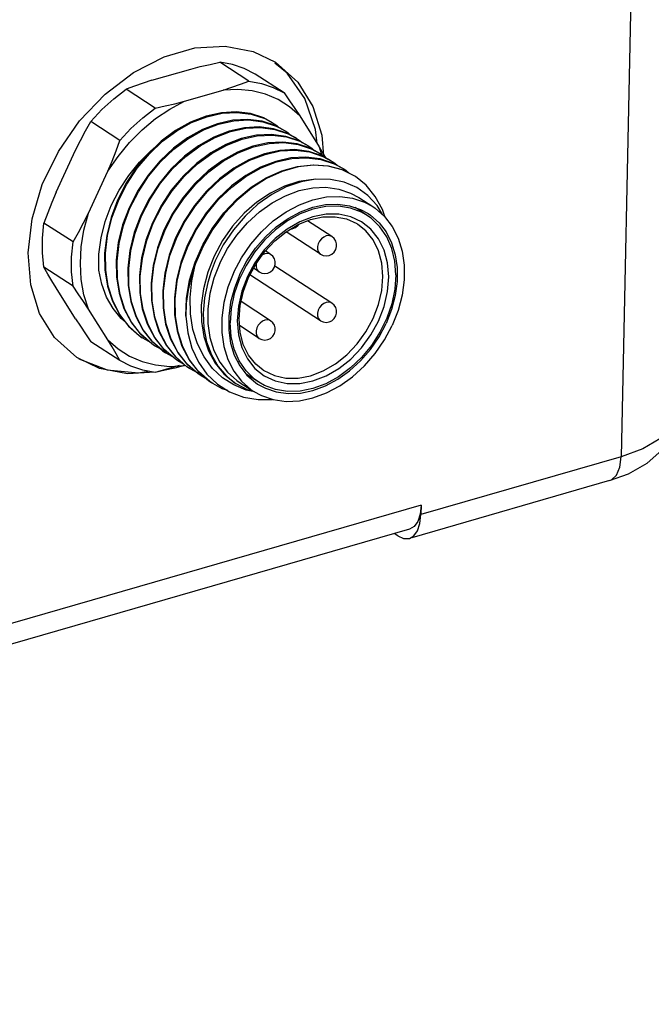
# Model space of a CAD drawing. Extents: x 0 to 210, y 0 to 297.
# Drawn here: x 145 to 176, y 130 to 177 of the extents above; entities that cross this region are included whole.
import ezdxf

# ---------------------------------------------------------------- set-up
doc = ezdxf.new("R2010")
doc.units = 0
doc.header["$LTSCALE"] = 19.36
doc.header["$MEASUREMENT"] = 0
doc.layers.get('0').update_dxf_attribs({"linetype": 'CONTINUOUS'})

msp = doc.modelspace()

# ---------------------------------------------------------------- linework, layer by layer
at = {"color": 9, "linetype": 'Continuous'}
for p, q in [((175.04, 194.886), (174.232, 156.139)), ((161.657, 167.228), (161.657, 167.228)), ((157.211, 165.831), (157.096, 165.78)), ((155.943, 163.331), (155.888, 162.631)), ((174.232, 156.139), (164.664, 153.377)), ((164.673, 153.822), (85.627, 131.006))]:
    msp.add_line(p, q, dxfattribs=at)
at = {"color": 7, "linetype": 'Continuous'}
for p, q in [((156.45, 174.073), (155.064, 174.974)), ((151.814, 174.114), (153.666, 174.648)), ((158.134, 173.506), (156.747, 174.407)), ((151.97, 172.78), (150.583, 173.68)), ((153.367, 173.105), (155.219, 173.64)), ((150.286, 171.241), (148.899, 172.142)), ((157.608, 172.064), (157.152, 172.31)), ((157.2, 172.281), (157.648, 172.038)), ((158.874, 172.408), (159.8, 170.938)), ((158.163, 171.703), (157.715, 171.947)), ((157.747, 171.924), (158.203, 171.678)), ((158.718, 171.343), (158.262, 171.59)), ((158.325, 171.553), (158.758, 171.317)), ((159.272, 170.983), (158.84, 171.219)), ((158.875, 171.195), (159.312, 170.957)), ((159.925, 171.488), (160.004, 170.501)), ((147.233, 168.768), (148.159, 170.773)), ((159.827, 170.622), (159.389, 170.861)), ((159.428, 170.836), (159.867, 170.597)), ((159.8, 170.938), (159.92, 170.56)), ((160.381, 170.263), (159.942, 170.502)), ((159.979, 170.477), (160.422, 170.236)), ((148.786, 167.759), (149.712, 169.764)), ((153.951, 170.142), (153.317, 169.544)), ((160.936, 169.902), (160.494, 170.143)), ((160.52, 170.123), (160.976, 169.876)), ((160.888, 169.849), (161.491, 169.542)), ((161.531, 169.516), (160.914, 169.828)), ((153.317, 169.544), (152.741, 168.857)), ((152.741, 168.857), (152.241, 168.103)), ((161.701, 168.511), (162.367, 168.078)), ((152.241, 168.103), (151.835, 167.307)), ((162.094, 167.659), (161.522, 168.031)), ((152.796, 167.742), (152.39, 166.947)), ((160.412, 166.645), (159.248, 167.401)), ((148.045, 166.39), (146.659, 167.291)), ((159.867, 165.806), (158.221, 166.875)), ((157.483, 165.799), (157.235, 165.96)), ((148.045, 164.284), (146.659, 165.185)), ((153.614, 164.559), (153.874, 165.421)), ((156.938, 164.961), (156.669, 165.136)), ((160.412, 163.472), (157.686, 165.242)), ((159.867, 162.633), (156.499, 164.821)), ((148.158, 162.726), (147.233, 164.196)), ((149.712, 161.717), (148.786, 163.187)), ((157.483, 162.626), (156.07, 163.544)), ((156.938, 161.788), (156.002, 162.396)), ((162.922, 161.711), (163.29, 162.402)), ((151.254, 162.002), (151.433, 161.846)), ((151.388, 161.795), (151.256, 161.885)), ((151.665, 161.643), (151.388, 161.795)), ((150.286, 160.727), (148.899, 161.628)), ((151.942, 161.435), (151.805, 161.529)), ((152.218, 161.284), (151.942, 161.435)), ((152.372, 161.272), (152.542, 161.125)), ((149.303, 160.351), (148.225, 160.869)), ((152.497, 161.074), (152.377, 161.156)), ((152.775, 160.923), (152.497, 161.074)), ((152.919, 160.92), (153.096, 160.765)), ((153.052, 160.714), (152.92, 160.804)), ((153.117, 160.487), (152.079, 160.187)), ((153.328, 160.563), (153.052, 160.714)), ((153.404, 160.496), (153.367, 160.486)), ((153.481, 160.552), (153.651, 160.405)), ((153.607, 160.354), (153.484, 160.437)), ((153.884, 160.203), (153.607, 160.354)), ((154.161, 159.993), (154.02, 160.09)), ((154.437, 159.842), (154.161, 159.993)), ((156.919, 159.692), (156.318, 160.083)), ((154.716, 159.633), (154.575, 159.73)), ((155.817, 159.634), (156.368, 159.351)), ((155.982, 159.705), (156.647, 159.273)), ((156.368, 159.351), (156.655, 159.269)), ((173.678, 154.997), (164.237, 152.272)), ((164.673, 153.822), (164.664, 153.377)), ((164.119, 152.68), (85.525, 129.995)), ((163.555, 152.354), (163.381, 152.467))]:
    msp.add_line(p, q, dxfattribs=at)
for points in [[(145.902, 165.878), (146.089, 167.495), (146.578, 169.13), (147.346, 170.712), (148.36, 172.172), (149.576, 173.446), (150.939, 174.478), (152.392, 175.224), (153.87, 175.651), (155.309, 175.74), (156.646, 175.487), (157.724, 174.97)], [(153.666, 174.648), (154.125, 174.762), (154.591, 174.87), (155.064, 174.974)], [(156.747, 174.407), (156.221, 174.669), (155.658, 174.858), (155.064, 174.974)], [(159.708, 171.084), (159.635, 171.767), (159.112, 173.235), (158.269, 174.445), (157.691, 174.93)], [(157.724, 174.97), (158.788, 174.015), (159.499, 172.86), (159.925, 171.488)], [(151.814, 174.114), (151.396, 173.974), (150.986, 173.83), (150.583, 173.68)], [(155.219, 173.64), (155.637, 173.78), (156.047, 173.924), (156.45, 174.073)], [(156.45, 174.073), (157.044, 173.958), (157.608, 173.768), (158.134, 173.506)], [(148.899, 172.142), (149.426, 172.707), (149.989, 173.222), (150.583, 173.68)], [(158.874, 172.408), (158.388, 172.842), (157.841, 173.19), (157.242, 173.447), (156.598, 173.609), (155.921, 173.673), (155.219, 173.64)], [(158.134, 173.506), (158.388, 173.135), (158.635, 172.77), (158.874, 172.408)], [(149.712, 169.764), (150.198, 170.478), (150.745, 171.141), (151.344, 171.744), (151.988, 172.278), (152.665, 172.733), (153.367, 173.105)], [(151.97, 172.78), (152.443, 172.884), (152.908, 172.992), (153.367, 173.105)], [(150.286, 171.241), (150.812, 171.807), (151.376, 172.321), (151.97, 172.78)], [(151.694, 170.599), (152.327, 171.197), (153.002, 171.694), (153.708, 172.089), (154.436, 172.372), (155.165, 172.536), (155.874, 172.576), (156.559, 172.491), (157.2, 172.281)], [(157.152, 172.31), (156.521, 172.517), (155.845, 172.602), (155.136, 172.563), (154.401, 172.399), (153.66, 172.11), (152.938, 171.705), (152.26, 171.2)], [(148.159, 170.773), (148.399, 171.234), (148.645, 171.69), (148.899, 172.142)], [(157.715, 171.947), (157.074, 172.157), (156.388, 172.242), (155.679, 172.201), (154.951, 172.038), (154.223, 171.754), (153.516, 171.36), (152.842, 170.863), (152.208, 170.265), (151.631, 169.578), (151.132, 168.823), (150.726, 168.027)], [(150.766, 168.001), (151.168, 168.79), (151.657, 169.533), (152.226, 170.215), (152.855, 170.814), (153.531, 171.317), (154.25, 171.722), (154.989, 172.011), (155.722, 172.176), (156.429, 172.216), (157.109, 172.132), (157.747, 171.924)], [(158.262, 171.59), (157.624, 171.798), (156.943, 171.881), (156.236, 171.841), (155.503, 171.677), (154.764, 171.388), (154.045, 170.983), (153.369, 170.479), (152.74, 169.881), (152.172, 169.199), (151.683, 168.456), (151.281, 167.667)], [(151.321, 167.641), (151.727, 168.437), (152.226, 169.192), (152.803, 169.878), (153.437, 170.476), (154.112, 170.975), (154.83, 171.374), (155.568, 171.658), (156.3, 171.818), (157.008, 171.854), (157.69, 171.766), (158.325, 171.553)], [(157.648, 172.038), (157.774, 171.952), (157.883, 171.855)], [(158.203, 171.678), (158.32, 171.598), (158.437, 171.495)], [(149.712, 169.764), (149.911, 170.252), (150.102, 170.744), (150.286, 171.241)], [(152.26, 171.2), (151.632, 170.602), (151.067, 169.925), (150.576, 169.181), (150.171, 168.388)], [(152.43, 166.921), (152.836, 167.717), (153.333, 168.468), (153.904, 169.149), (154.532, 169.744), (155.211, 170.247), (155.933, 170.65), (156.674, 170.936), (157.409, 171.098), (158.118, 171.134), (158.798, 171.046), (159.428, 170.836)], [(152.781, 168.831), (153.358, 169.518), (153.992, 170.116), (154.669, 170.616), (155.385, 171.014), (156.118, 171.296), (156.842, 171.456), (157.55, 171.495), (158.235, 171.408), (158.875, 171.195)], [(159.389, 170.861), (158.75, 171.074), (158.064, 171.16), (157.356, 171.122), (156.632, 170.962), (155.9, 170.679), (155.184, 170.281), (154.506, 169.782), (153.872, 169.184), (153.296, 168.497), (152.796, 167.742)], [(157.522, 171.52), (156.814, 171.484), (156.082, 171.324), (155.345, 171.039), (154.627, 170.64), (153.951, 170.142)], [(158.84, 171.219), (158.205, 171.432), (157.522, 171.52)], [(158.758, 171.317), (158.892, 171.225), (158.992, 171.136)], [(149.274, 165.042), (149.281, 165.808), (149.387, 166.587), (149.585, 167.364), (149.875, 168.129), (150.252, 168.871), (150.705, 169.567), (151.221, 170.201), (151.795, 170.767), (151.853, 170.813)], [(159.942, 170.502), (159.313, 170.711), (158.633, 170.8), (157.923, 170.764), (157.188, 170.602), (156.447, 170.316), (155.725, 169.913), (155.046, 169.409), (154.419, 168.815), (153.848, 168.134), (153.351, 167.382), (152.945, 166.586)], [(152.985, 166.56), (153.391, 167.357), (153.892, 168.113), (154.469, 168.8), (155.104, 169.398), (155.781, 169.897), (156.493, 170.292), (157.217, 170.573), (157.942, 170.735), (158.652, 170.774), (159.338, 170.689), (159.979, 170.477)], [(159.312, 170.957), (159.447, 170.864), (159.547, 170.775)], [(159.8, 170.938), (159.999, 170.603), (160.111, 170.41)], [(150.211, 168.362), (150.617, 169.158), (151.117, 169.912), (151.694, 170.599)], [(160.494, 170.143), (159.853, 170.354), (159.166, 170.44), (158.457, 170.4), (157.732, 170.238), (157.007, 169.958), (156.296, 169.562), (155.619, 169.064), (154.984, 168.466), (154.406, 167.778), (153.906, 167.023), (153.5, 166.226)], [(153.54, 166.2), (153.944, 166.993), (154.435, 167.737), (155, 168.414), (155.629, 169.012), (156.306, 169.517), (157.028, 169.923), (157.769, 170.211), (158.504, 170.375), (159.213, 170.414), (159.889, 170.329), (160.52, 170.123)], [(159.867, 170.597), (159.993, 170.511), (160.1, 170.416)], [(160.422, 170.236), (160.553, 170.147), (160.657, 170.054)], [(153.874, 165.421), (154.241, 166.259), (154.704, 167.054), (155.254, 167.787), (155.876, 168.441), (156.555, 169.001), (157.277, 169.454), (158.022, 169.789), (158.773, 170), (159.513, 170.081), (160.224, 170.03), (160.888, 169.849)], [(160.914, 169.828), (160.248, 170.007), (159.535, 170.054), (158.793, 169.97), (158.039, 169.755), (157.293, 169.415), (156.572, 168.957), (155.892, 168.392), (155.271, 167.734), (154.724, 166.997), (154.263, 166.198), (153.9, 165.357)], [(160.976, 169.876), (161.091, 169.798), (161.233, 169.673)], [(159.538, 169.365), (159.512, 169.366), (158.835, 169.271), (158.15, 169.056), (157.475, 168.727), (156.825, 168.291), (156.217, 167.758), (155.666, 167.142), (155.185, 166.456), (154.786, 165.718), (154.48, 164.944), (154.273, 164.154), (154.172, 163.366), (154.179, 162.599), (154.295, 161.871), (154.516, 161.199), (154.838, 160.601), (155.253, 160.089), (155.79, 159.651)], [(160.997, 169.246), (160.338, 169.38), (159.649, 169.384), (158.943, 169.263), (158.231, 169.017), (157.539, 168.657), (156.879, 168.192), (156.263, 167.627), (155.704, 166.971), (155.225, 166.248), (154.841, 165.485)], [(162.828, 167.695), (162.567, 168.129), (162.127, 168.61), (161.601, 168.986), (160.997, 169.246)], [(162.932, 167.6), (162.822, 167.939), (162.484, 168.568), (162.046, 169.1), (161.531, 169.516)], [(147.233, 168.768), (147.034, 168.28), (146.843, 167.788), (146.659, 167.291)], [(151.875, 167.281), (152.282, 168.077), (152.781, 168.831)], [(155.058, 165.382), (155.426, 166.073), (155.87, 166.72), (156.381, 167.308), (156.946, 167.825), (157.554, 168.258), (158.19, 168.6), (158.842, 168.84), (159.493, 168.975), (160.129, 169.002), (160.737, 168.919), (161.302, 168.728), (161.701, 168.511)], [(150.171, 168.388), (149.861, 167.559), (149.653, 166.707), (149.555, 165.858), (149.57, 165.042), (149.695, 164.275), (149.925, 163.566), (150.26, 162.924), (150.691, 162.37)], [(151.256, 161.885), (150.739, 162.336), (150.303, 162.895), (149.962, 163.548), (149.729, 164.274), (149.608, 165.049), (149.597, 165.862), (149.696, 166.696), (149.902, 167.536), (150.211, 168.362)], [(155.724, 164.95), (156.092, 165.64), (156.536, 166.287), (157.046, 166.875), (157.612, 167.392), (158.22, 167.826), (158.856, 168.167), (159.507, 168.408), (160.158, 168.543), (160.795, 168.569), (161.402, 168.486), (161.968, 168.296), (162.367, 168.078)], [(150.726, 168.027), (150.417, 167.202), (150.21, 166.361), (150.111, 165.528), (150.122, 164.714), (150.244, 163.94), (150.477, 163.213), (150.818, 162.56), (151.254, 162.002)], [(151.805, 161.529), (151.289, 161.981), (150.859, 162.532), (150.525, 163.169), (150.291, 163.883), (150.165, 164.652), (150.15, 165.469), (150.247, 166.318), (150.456, 167.172), (150.766, 168.001)], [(156.012, 164.853), (156.352, 165.491), (156.762, 166.088), (157.234, 166.632), (157.756, 167.109), (158.318, 167.51), (158.906, 167.825), (159.507, 168.047), (160.109, 168.172), (160.697, 168.197), (161.258, 168.12), (161.78, 167.944), (162.149, 167.743)], [(159.507, 167.957), (158.889, 167.726), (158.286, 167.395), (157.713, 166.973), (157.184, 166.469), (156.712, 165.897), (156.31, 165.269)], [(162.094, 167.659), (161.83, 167.81), (161.301, 168.009), (160.728, 168.1), (160.125, 168.083), (159.507, 167.957)], [(162.367, 168.078), (162.478, 168.002), (162.922, 167.612), (163.29, 167.134), (163.573, 166.578), (163.766, 165.958), (163.863, 165.287), (163.863, 164.579), (163.766, 163.852), (163.573, 163.121), (163.29, 162.402)], [(148.045, 166.39), (148.3, 166.842), (148.546, 167.298), (148.786, 167.759)], [(148.786, 163.187), (148.57, 163.868), (148.439, 164.596), (148.395, 165.361), (148.439, 166.151), (148.57, 166.954), (148.786, 167.759)], [(151.281, 167.667), (150.97, 166.838), (150.762, 165.984), (150.665, 165.135), (150.68, 164.318), (150.806, 163.549), (151.039, 162.835), (151.374, 162.198), (151.804, 161.647)], [(152.377, 161.156), (151.858, 161.606), (151.42, 162.162), (151.077, 162.814), (150.842, 163.539), (150.718, 164.313), (150.705, 165.122), (150.803, 165.964), (151.011, 166.813), (151.321, 167.641)], [(156.773, 165.33), (157.194, 165.917), (157.682, 166.437), (158.222, 166.876), (158.797, 167.22), (159.391, 167.458), (159.985, 167.585), (160.563, 167.596), (161.106, 167.488), (161.597, 167.266), (161.657, 167.228)], [(163.459, 164.816), (163.411, 165.472), (163.266, 166.084), (163.029, 166.636), (162.705, 167.115), (162.302, 167.51), (162.094, 167.659)], [(162.149, 167.743), (162.252, 167.673), (162.662, 167.312), (163.002, 166.87), (163.264, 166.357), (163.441, 165.784), (163.531, 165.164), (163.531, 164.511), (163.441, 163.838), (163.263, 163.163), (163.002, 162.499)], [(146.659, 165.185), (146.591, 165.866), (146.591, 166.571), (146.659, 167.291)], [(151.835, 167.307), (151.525, 166.478), (151.318, 165.629), (151.22, 164.788), (151.233, 163.978), (151.356, 163.205), (151.592, 162.479), (151.934, 161.828), (152.372, 161.272)], [(152.92, 160.804), (152.404, 161.254), (151.973, 161.803), (151.634, 162.447), (151.399, 163.166), (151.274, 163.936), (151.259, 164.752), (151.357, 165.6), (151.566, 166.453), (151.875, 167.281)], [(152.39, 166.947), (152.08, 166.118), (151.872, 165.266), (151.774, 164.417), (151.789, 163.601), (151.914, 162.832), (152.149, 162.113), (152.488, 161.469), (152.919, 160.92)], [(153.484, 160.437), (152.966, 160.886), (152.53, 161.44), (152.189, 162.088), (151.954, 162.808), (151.829, 163.575), (151.814, 164.391), (151.912, 165.24), (152.12, 166.092), (152.43, 166.921)], [(158.423, 166.996), (158.517, 167.01), (158.668, 167.081), (158.799, 167.193), (158.827, 167.232)], [(152.945, 166.586), (152.635, 165.758), (152.426, 164.905), (152.329, 164.057), (152.344, 163.241), (152.468, 162.473), (152.703, 161.753), (153.045, 161.106), (153.481, 160.552)], [(154.02, 160.09), (153.506, 160.541), (153.072, 161.099), (152.733, 161.751), (152.502, 162.476), (152.381, 163.248), (152.37, 164.063), (152.471, 164.902), (152.677, 165.74), (152.985, 166.56)], [(160.278, 165.745), (160.41, 165.805), (160.525, 165.907), (160.601, 166.033), (160.636, 166.169), (160.633, 166.305), (160.594, 166.434), (160.519, 166.551), (160.412, 166.645)], [(148.045, 164.284), (147.978, 164.966), (147.978, 165.67), (148.045, 166.39)], [(153.5, 166.226), (153.192, 165.405), (152.985, 164.568), (152.885, 163.728), (152.896, 162.914), (153.016, 162.142), (153.248, 161.417), (153.587, 160.765), (154.021, 160.207)], [(154.575, 159.73), (154.06, 160.183), (153.629, 160.736), (153.294, 161.378), (153.063, 162.088), (152.939, 162.854), (152.923, 163.67), (153.021, 164.519), (153.23, 165.372), (153.54, 166.2)], [(148.225, 160.869), (147.161, 161.823), (146.45, 162.979), (146.024, 164.35), (145.902, 165.878)], [(154.841, 165.485), (154.645, 164.976), (154.492, 164.459)], [(157.349, 164.9), (157.481, 164.959), (157.596, 165.061), (157.672, 165.187), (157.707, 165.323), (157.704, 165.459), (157.665, 165.588), (157.59, 165.705), (157.483, 165.799)], [(159.867, 165.806), (159.995, 165.747), (160.136, 165.725), (160.278, 165.745)], [(147.233, 164.196), (147.034, 164.531), (146.843, 164.86), (146.659, 165.185)], [(149.958, 163.212), (149.648, 163.759), (149.418, 164.373), (149.274, 165.042)], [(153.9, 165.357), (153.691, 164.727), (153.542, 164.093), (153.456, 163.463), (153.434, 162.844)], [(156.719, 159.234), (156.317, 159.32), (155.726, 159.562), (155.189, 159.907), (154.713, 160.354), (154.31, 160.899), (153.994, 161.527), (153.776, 162.218), (153.657, 162.959), (153.638, 163.738), (153.719, 164.543), (153.9, 165.357)], [(155.058, 165.382), (154.775, 164.663), (154.583, 163.932), (154.485, 163.204), (154.485, 162.497), (154.583, 161.826), (154.775, 161.205), (155.058, 160.65), (155.426, 160.172), (155.87, 159.781), (155.982, 159.705)], [(156.31, 165.269), (155.986, 164.603), (155.748, 163.914), (155.603, 163.219), (155.555, 162.535)], [(155.977, 162.703), (156.028, 163.362), (156.182, 164.034), (156.432, 164.696), (156.773, 165.33)], [(153.434, 162.844), (153.466, 163.693), (153.614, 164.559)], [(155.724, 164.95), (155.441, 164.231), (155.248, 163.5), (155.151, 162.772), (155.151, 162.065), (155.248, 161.393), (155.441, 160.773), (155.724, 160.218), (156.092, 159.739), (156.536, 159.349), (156.647, 159.273)], [(156.012, 164.853), (155.751, 164.189), (155.573, 163.513), (155.483, 162.841), (155.483, 162.187), (155.573, 161.567), (155.75, 160.994), (156.012, 160.481), (156.352, 160.039), (156.762, 159.679), (156.865, 159.609)], [(163.459, 164.816), (163.411, 164.133), (163.266, 163.438), (163.028, 162.748), (162.704, 162.082), (162.302, 161.455), (161.83, 160.882), (161.301, 160.379), (160.728, 159.956), (160.125, 159.625), (159.507, 159.394), (158.889, 159.268), (158.286, 159.251), (157.713, 159.343), (157.184, 159.541), (156.919, 159.692)], [(156.938, 164.961), (157.066, 164.901), (157.207, 164.88), (157.349, 164.9)], [(148.786, 163.187), (148.546, 163.549), (148.299, 163.914), (148.045, 164.284)], [(154.492, 164.459), (154.332, 163.72), (154.267, 162.991), (154.298, 162.286), (154.427, 161.618), (154.653, 160.998), (154.972, 160.449), (155.37, 159.987), (155.817, 159.634)], [(150.536, 162.571), (150.341, 162.739), (149.958, 163.212)], [(160.278, 162.572), (160.41, 162.632), (160.525, 162.734), (160.601, 162.86), (160.636, 162.996), (160.633, 163.132), (160.594, 163.261), (160.519, 163.378), (160.412, 163.472)], [(148.158, 162.726), (148.398, 162.364), (148.645, 161.999), (148.899, 161.628)], [(153.434, 162.844), (153.524, 162.053), (153.725, 161.319), (154.035, 160.654), (154.445, 160.076), (154.943, 159.601), (155.527, 159.233), (156.182, 158.986), (156.888, 158.867), (157.577, 158.877)], [(157.135, 160.268), (156.773, 160.56), (156.431, 160.988), (156.18, 161.5), (156.028, 162.077), (155.977, 162.703)], [(150.691, 162.37), (151.207, 161.918), (151.348, 161.821)], [(156.919, 159.692), (156.712, 159.842), (156.309, 160.236), (155.985, 160.715), (155.748, 161.268), (155.603, 161.879), (155.555, 162.535)], [(156.865, 159.609), (157.234, 159.407), (157.756, 159.232), (158.317, 159.155), (158.905, 159.179), (159.507, 159.304), (160.108, 159.526), (160.696, 159.842), (161.258, 160.242), (161.78, 160.72), (162.252, 161.263), (162.662, 161.861), (163.002, 162.499)], [(157.349, 161.727), (157.481, 161.786), (157.596, 161.888), (157.672, 162.014), (157.707, 162.15), (157.704, 162.286), (157.665, 162.415), (157.59, 162.532), (157.483, 162.626)], [(159.867, 162.633), (159.995, 162.574), (160.136, 162.552), (160.278, 162.572)], [(149.712, 161.717), (150.198, 161.283), (150.744, 160.935), (151.344, 160.679), (151.987, 160.517), (152.665, 160.452), (153.367, 160.486)], [(150.286, 160.727), (150.101, 161.053), (149.91, 161.382), (149.712, 161.717)], [(156.647, 159.273), (157.046, 159.055), (157.611, 158.865), (158.219, 158.782), (158.856, 158.808), (159.507, 158.943), (160.158, 159.184), (160.794, 159.525), (161.402, 159.959), (161.968, 160.476), (162.478, 161.064), (162.922, 161.711)], [(156.938, 161.788), (157.066, 161.728), (157.207, 161.707), (157.349, 161.727)], [(151.804, 161.647), (152.32, 161.194), (152.457, 161.1)], [(148.33, 160.808), (149.671, 160.283), (151.166, 160.148), (151.634, 160.225)], [(151.968, 160.181), (150.64, 160.099), (149.303, 160.351)], [(151.969, 160.16), (151.375, 160.276), (150.812, 160.465), (150.286, 160.727)], [(153.367, 160.486), (152.908, 160.372), (152.442, 160.264), (151.969, 160.16)], [(154.021, 160.207), (154.535, 159.756), (154.676, 159.659)], [(155.434, 159.292), (155.174, 159.382), (154.716, 159.633)], [(173.678, 154.997), (174.581, 155.323), (175.474, 155.825), (176.166, 156.448), (176.642, 157.18), (176.877, 157.97), (176.904, 158.305)], [(164.673, 153.822), (164.628, 153.401), (164.512, 153.05), (164.335, 152.805), (164.119, 152.68)], [(164.11, 152.236), (164.326, 152.36), (164.503, 152.605), (164.619, 152.956), (164.664, 153.377)], [(163.555, 152.354), (163.833, 152.231), (164.11, 152.236)]]:
    msp.add_lwpolyline(points, dxfattribs=at)
at = {"color": 9, "linetype": 'Continuous'}
for points in [[(163.126, 164.72), (163.071, 165.389), (162.907, 166.003), (162.639, 166.545), (162.277, 166.999), (161.832, 167.352), (161.315, 167.594), (160.744, 167.718), (160.135, 167.719), (159.507, 167.597), (158.879, 167.356), (158.27, 167.004), (157.699, 166.55), (157.182, 166.01), (156.737, 165.399), (156.375, 164.737), (156.108, 164.04), (155.943, 163.331)], [(162.849, 164.744), (162.796, 165.383), (162.639, 165.968), (162.384, 166.485), (162.039, 166.918), (161.657, 167.228)], [(160.139, 166.676), (160.022, 166.624), (159.915, 166.54), (159.825, 166.43), (159.761, 166.303), (159.728, 166.171), (159.728, 166.042), (159.761, 165.929), (159.825, 165.839), (159.867, 165.806)], [(160.412, 166.645), (160.364, 166.669), (160.257, 166.692), (160.139, 166.676)], [(157.483, 165.799), (157.436, 165.824), (157.328, 165.846), (157.211, 165.831)], [(156.815, 165.388), (156.799, 165.325), (156.799, 165.197), (156.832, 165.083), (156.896, 164.994), (156.938, 164.961)], [(162.384, 162.735), (162.639, 163.399), (162.796, 164.076), (162.849, 164.744)], [(162.639, 162.615), (162.906, 163.311), (163.071, 164.02), (163.126, 164.72)], [(160.139, 163.503), (160.022, 163.451), (159.914, 163.367), (159.825, 163.257), (159.761, 163.13), (159.728, 162.998), (159.728, 162.869), (159.761, 162.756), (159.825, 162.667), (159.867, 162.633)], [(160.412, 163.472), (160.364, 163.496), (160.257, 163.519), (160.139, 163.503)], [(157.21, 162.658), (157.093, 162.606), (156.986, 162.521), (156.896, 162.411), (156.832, 162.285), (156.799, 162.152), (156.799, 162.024), (156.832, 161.911), (156.896, 161.821), (156.938, 161.788)], [(157.135, 160.268), (157.671, 160.009), (158.216, 159.892), (158.797, 159.891), (159.396, 160.007), (159.995, 160.237), (160.576, 160.573), (161.121, 161.005), (161.614, 161.521), (162.039, 162.103), (162.384, 162.735)], [(157.483, 162.626), (157.435, 162.651), (157.328, 162.673), (157.21, 162.658)], [(155.888, 162.631), (155.943, 161.963), (156.107, 161.348), (156.375, 160.807), (156.737, 160.353), (157.182, 159.999), (157.699, 159.757), (158.27, 159.634), (158.879, 159.633), (159.507, 159.755), (160.135, 159.995), (160.744, 160.348), (161.315, 160.801), (161.832, 161.341), (162.277, 161.952), (162.639, 162.615)], [(176.904, 158.303), (176.882, 158.102), (176.619, 157.522), (176.069, 156.984), (175.26, 156.515), (174.232, 156.139)], [(173.678, 154.997), (173.764, 155.031), (174.008, 155.256), (174.169, 155.637), (174.232, 156.139)]]:
    msp.add_lwpolyline(points, dxfattribs=at)

doc.saveas('drawing.dxf')
